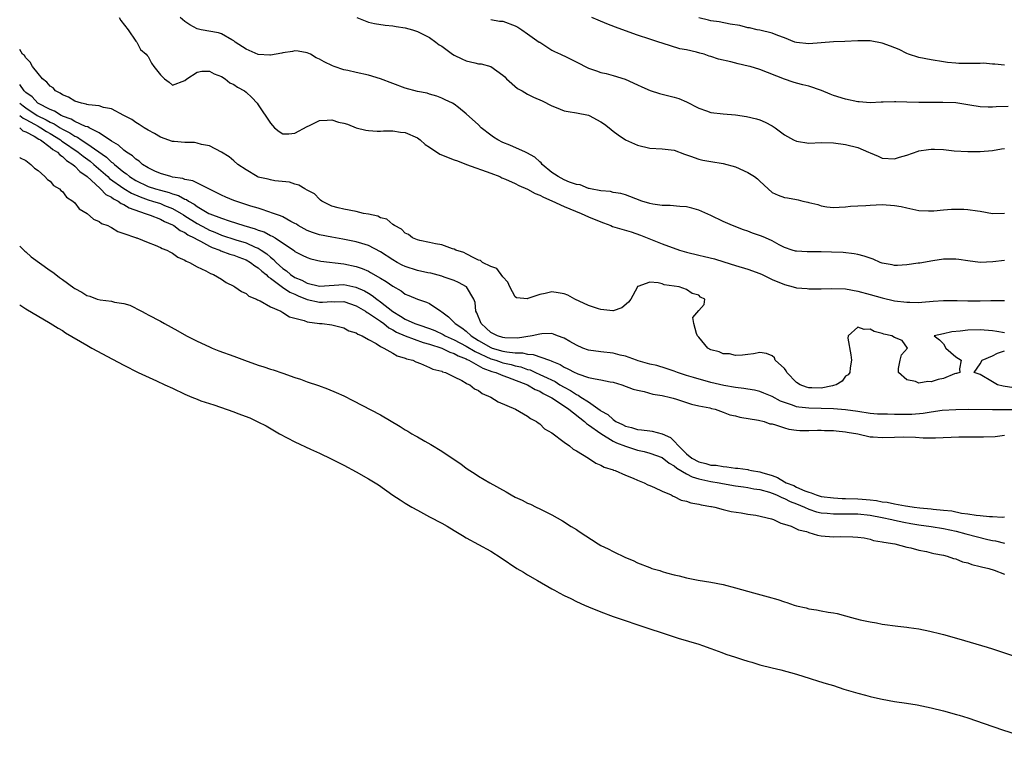
# Model space of a CAD drawing. Units: inches. Extents: x 2643000 to 2646000, y 1557000 to 1560000.
# Drawn here: x 2643000 to 2643161, y 1558937 to 1559055 of the extents above; entities that cross this region are included whole.
import ezdxf

# ---------------------------------------------------------------- set-up
doc = ezdxf.new("R2010")
doc.units = ezdxf.units.IN
doc.header["$MEASUREMENT"] = 0
doc.layers.add('LD26431557_2ft', color=201, linetype='Continuous')

msp = doc.modelspace()

# ---------------------------------------------------------------- linework, layer by layer
at = {"layer": 'LD26431557_2ft'}
for points, elevation in [([(2643016.25, 1559055), (2643016.53, 1559054.53), (2643017.72, 1559053), (2643019, 1559051.14), (2643019.14, 1559051), (2643019.76, 1559049.76), (2643020.7, 1559049), (2643020.82, 1559048.82), (2643021, 1559048.62), (2643021.57, 1559047.57), (2643021.92, 1559047), (2643023, 1559045.62), (2643023.68, 1559045), (2643024.46, 1559044.46), (2643025, 1559043.95), (2643027, 1559044.71), (2643027.31, 1559045), (2643029, 1559046.06), (2643029.76, 1559046.24), (2643031, 1559046.22), (2643031.78, 1559045.78), (2643033, 1559045.37), (2643033.57, 1559045), (2643034.35, 1559044.35), (2643035, 1559044.05), (2643035.62, 1559043.62), (2643036.72, 1559043), (2643037, 1559042.78), (2643037.96, 1559041.96), (2643038.82, 1559041), (2643039, 1559040.76), (2643041, 1559037.72), (2643041.67, 1559037), (2643042.39, 1559036.39), (2643043, 1559036.01), (2643044, 1559036), (2643045, 1559036.1), (2643047, 1559037.22), (2643047.38, 1559037.38), (2643049, 1559038.16), (2643050.25, 1559038.25), (2643051, 1559038.26), (2643052.1, 1559037.9), (2643053, 1559037.72), (2643053.57, 1559037.57), (2643055, 1559036.97), (2643056.59, 1559036.59), (2643057, 1559036.53), (2643058.42, 1559036.42), (2643059, 1559036.46), (2643059.49, 1559036.51), (2643061, 1559036.47), (2643062.27, 1559036.27), (2643063, 1559036.22), (2643065, 1559035.36), (2643065.45, 1559035), (2643066.28, 1559034.28), (2643067, 1559033.84), (2643068.69, 1559032.69), (2643071, 1559031.74), (2643071.56, 1559031.56), (2643073.01, 1559031.01), (2643077, 1559029.57), (2643078.46, 1559029), (2643078.83, 1559028.83), (2643079.39, 1559028.61), (2643081, 1559027.88), (2643081.57, 1559027.57), (2643083, 1559026.96), (2643084.27, 1559026.27), (2643085, 1559025.98), (2643085.63, 1559025.63), (2643087, 1559025.03), (2643089, 1559024.12), (2643091.76, 1559023), (2643093, 1559022.43), (2643095, 1559021.6), (2643095.45, 1559021.45), (2643096.62, 1559021), (2643096.88, 1559020.88), (2643098.41, 1559020.41), (2643099.96, 1559019.96), (2643101.46, 1559019.46), (2643105, 1559018.04), (2643107.84, 1559017), (2643109, 1559016.64), (2643111, 1559016.15), (2643111.96, 1559015.96), (2643113.57, 1559015.57), (2643115.1, 1559015.1), (2643117, 1559014.47), (2643119, 1559013.91), (2643121, 1559013.19), (2643121.34, 1559013), (2643123, 1559012.22), (2643125, 1559011.39), (2643126.43, 1559011), (2643127, 1559010.86), (2643128.72, 1559010.72), (2643129, 1559010.67), (2643129.34, 1559010.66), (2643131, 1559010.68), (2643132.74, 1559010.74), (2643135, 1559010.65), (2643137, 1559010.3), (2643139, 1559009.76), (2643141, 1559009.19), (2643143, 1559008.73), (2643145, 1559008.47), (2643145.52, 1559008.48), (2643147, 1559008.46), (2643147.48, 1559008.52), (2643149.34, 1559008.66), (2643151, 1559008.77), (2643153.24, 1559008.76), (2643155, 1559008.69), (2643157, 1559008.69), (2643158.77, 1559008.77), (2643159.25, 1559008.75), (2643161, 1559008.75)], 7782), ([(2643161, 1559015.3), (2643159.07, 1559015.07), (2643157, 1559014.97), (2643155, 1559015.26), (2643153.49, 1559015.49), (2643153, 1559015.54), (2643151.52, 1559015.52), (2643151, 1559015.51), (2643149.25, 1559015.25), (2643147.13, 1559014.87), (2643146.85, 1559014.85), (2643145, 1559014.57), (2643143.51, 1559014.49), (2643143, 1559014.51), (2643142.61, 1559014.61), (2643141, 1559014.88), (2643140.66, 1559015), (2643139.51, 1559015.51), (2643139, 1559015.67), (2643138.02, 1559016.02), (2643137, 1559016.27), (2643136.4, 1559016.4), (2643134.59, 1559016.59), (2643132.68, 1559016.68), (2643131, 1559016.73), (2643130.72, 1559016.72), (2643129, 1559016.72), (2643128.71, 1559016.71), (2643127, 1559016.81), (2643126.84, 1559016.84), (2643126.27, 1559017), (2643125, 1559017.44), (2643124.14, 1559017.86), (2643123, 1559018.51), (2643121.92, 1559019), (2643121.27, 1559019.27), (2643119.79, 1559019.79), (2643119, 1559020.09), (2643118.31, 1559020.31), (2643116.49, 1559021), (2643115, 1559021.68), (2643113, 1559022.63), (2643111, 1559023.52), (2643109.86, 1559023.86), (2643109, 1559024.06), (2643107.9, 1559024.1), (2643106.31, 1559024.31), (2643105, 1559024.28), (2643103.51, 1559024.49), (2643103, 1559024.6), (2643101.68, 1559025), (2643099.76, 1559025.76), (2643099, 1559026.04), (2643098.24, 1559026.24), (2643097, 1559026.43), (2643096.56, 1559026.56), (2643095, 1559026.67), (2643093.29, 1559027), (2643093.06, 1559027.06), (2643093, 1559027.06), (2643091.64, 1559027.64), (2643091, 1559027.73), (2643089.89, 1559028.11), (2643089, 1559028.49), (2643088.02, 1559029), (2643087.43, 1559029.43), (2643087, 1559029.7), (2643085.41, 1559031), (2643085.24, 1559031.24), (2643085, 1559031.43), (2643084.18, 1559032.18), (2643082.91, 1559032.91), (2643082.67, 1559033), (2643080.14, 1559034.14), (2643079, 1559034.59), (2643078.15, 1559035), (2643077.46, 1559035.46), (2643077, 1559035.79), (2643075.45, 1559037), (2643075, 1559037.46), (2643073, 1559039.28), (2643071.72, 1559040.28), (2643071, 1559040.82), (2643070.72, 1559041), (2643069.54, 1559041.54), (2643069, 1559041.84), (2643068.16, 1559042.16), (2643067, 1559042.49), (2643066.62, 1559042.62), (2643065, 1559042.92), (2643063, 1559043.46), (2643059, 1559044.96), (2643057, 1559045.57), (2643055, 1559046.01), (2643053.65, 1559046.35), (2643053, 1559046.48), (2643051.43, 1559047), (2643051.12, 1559047.12), (2643049.75, 1559047.75), (2643049, 1559048.2), (2643048.44, 1559048.44), (2643047.51, 1559049), (2643047, 1559049.24), (2643045.52, 1559049.52), (2643045, 1559049.56), (2643044.57, 1559049.43), (2643043, 1559049.21), (2643042.84, 1559049.16), (2643041, 1559048.85), (2643040.87, 1559048.87), (2643039, 1559048.98), (2643037, 1559049.84), (2643035.22, 1559051), (2643035, 1559051.17), (2643034.66, 1559051.34), (2643033, 1559052.32), (2643032.51, 1559052.51), (2643029.64, 1559053), (2643029, 1559053.17), (2643027.82, 1559053.82), (2643027, 1559054.34), (2643026.23, 1559055)], 7784), ([(2643055.12, 1559055), (2643057, 1559054.22), (2643058.01, 1559054.01), (2643059.75, 1559053.75), (2643061, 1559053.67), (2643061.54, 1559053.54), (2643063, 1559053.31), (2643064.19, 1559053), (2643065, 1559052.7), (2643067, 1559051.73), (2643068.01, 1559051), (2643068.56, 1559050.56), (2643069, 1559050.3), (2643070.76, 1559049), (2643071, 1559048.86), (2643072.27, 1559048.27), (2643073, 1559047.95), (2643074.41, 1559047.59), (2643075, 1559047.45), (2643075.41, 1559047.41), (2643077, 1559046.99), (2643079, 1559045.61), (2643079.29, 1559045.29), (2643079.57, 1559045), (2643081.38, 1559043.38), (2643082.12, 1559043), (2643083, 1559042.5), (2643084, 1559042), (2643085.4, 1559041.4), (2643087, 1559040.55), (2643087.69, 1559040.31), (2643089, 1559039.78), (2643089.64, 1559039.64), (2643091, 1559039.43), (2643093, 1559039.04), (2643093.09, 1559039), (2643095, 1559037.96), (2643095.58, 1559037.58), (2643096.33, 1559037), (2643096.68, 1559036.68), (2643097, 1559036.43), (2643097.82, 1559035.82), (2643099.04, 1559035), (2643101, 1559034.13), (2643103, 1559033.63), (2643105, 1559033.56), (2643107, 1559033.32), (2643108.68, 1559032.68), (2643109.63, 1559032.37), (2643111, 1559031.85), (2643111.69, 1559031.69), (2643113, 1559031.46), (2643115, 1559031.17), (2643117, 1559030.61), (2643119, 1559029.67), (2643120.11, 1559029), (2643120.62, 1559028.62), (2643121, 1559028.24), (2643122.35, 1559027), (2643123, 1559026.44), (2643124, 1559026), (2643125, 1559025.62), (2643125.52, 1559025.52), (2643127, 1559025.29), (2643127.24, 1559025.24), (2643128, 1559025), (2643128.83, 1559024.83), (2643129, 1559024.78), (2643130.44, 1559024.44), (2643131, 1559024.23), (2643131.91, 1559024.09), (2643133, 1559023.98), (2643133.96, 1559024.04), (2643135, 1559024.06), (2643135.83, 1559024.17), (2643137, 1559024.22), (2643138.29, 1559024.29), (2643139, 1559024.37), (2643141, 1559024.44), (2643143, 1559024.3), (2643144.1, 1559024.1), (2643145, 1559023.89), (2643147, 1559023.47), (2643148.56, 1559023.44), (2643149, 1559023.41), (2643149.42, 1559023.42), (2643151, 1559023.58), (2643152.31, 1559023.69), (2643154.32, 1559023.68), (2643155, 1559023.62), (2643156.58, 1559023.42), (2643157, 1559023.36), (2643159.01, 1559022.99), (2643161, 1559023.05)], 7786), ([(2643077, 1559054.66), (2643078.43, 1559054.43), (2643079, 1559054.38), (2643081, 1559053.67), (2643081.41, 1559053.41), (2643082.09, 1559053), (2643083, 1559052.35), (2643084.94, 1559051), (2643085, 1559050.95), (2643087, 1559049.67), (2643087.44, 1559049.44), (2643088.42, 1559049), (2643088.81, 1559048.81), (2643089, 1559048.73), (2643091.5, 1559047.5), (2643092.42, 1559047), (2643093, 1559046.73), (2643094.3, 1559046.3), (2643095, 1559046.02), (2643095.87, 1559045.87), (2643097, 1559045.52), (2643098.95, 1559044.95), (2643101, 1559044.03), (2643101.67, 1559043.67), (2643103.07, 1559043.07), (2643104.6, 1559042.6), (2643107, 1559042), (2643107.75, 1559041.75), (2643109, 1559041.22), (2643109.45, 1559041), (2643110.49, 1559040.49), (2643111, 1559040.19), (2643112.24, 1559039.76), (2643113, 1559039.51), (2643115, 1559039.27), (2643117, 1559039.08), (2643118.83, 1559038.83), (2643120.46, 1559038.46), (2643121, 1559038.27), (2643121.88, 1559037.88), (2643123, 1559037.31), (2643123.19, 1559037.19), (2643123.47, 1559037), (2643125, 1559035.86), (2643126.48, 1559035), (2643127, 1559034.78), (2643129, 1559034.49), (2643131, 1559034.56), (2643133, 1559034.55), (2643135, 1559034.28), (2643137, 1559033.75), (2643138.76, 1559033), (2643139, 1559032.88), (2643140.34, 1559032.34), (2643141, 1559032.01), (2643143, 1559031.91), (2643143.81, 1559032.19), (2643145, 1559032.52), (2643146.84, 1559033.16), (2643147, 1559033.2), (2643148.55, 1559033.45), (2643149, 1559033.51), (2643149.51, 1559033.51), (2643151, 1559033.44), (2643152.76, 1559033.24), (2643155, 1559033.11), (2643157, 1559033.12), (2643159, 1559033.29), (2643160.47, 1559033.53), (2643161, 1559033.6)], 7788), ([(2643161.55, 1559040.45), (2643159.61, 1559040.39), (2643159, 1559040.34), (2643158.33, 1559040.33), (2643157, 1559040.42), (2643155.3, 1559040.7), (2643153, 1559041.04), (2643150.88, 1559041.12), (2643149, 1559041.11), (2643147, 1559041.13), (2643145, 1559041.19), (2643143.21, 1559041.21), (2643143, 1559041.23), (2643141.16, 1559041.16), (2643140.84, 1559041.16), (2643139, 1559041.09), (2643137.24, 1559041.24), (2643137, 1559041.24), (2643135, 1559041.65), (2643133, 1559042.28), (2643132.48, 1559042.48), (2643131.06, 1559043.06), (2643129, 1559043.77), (2643128.03, 1559044.03), (2643127, 1559044.29), (2643126.44, 1559044.44), (2643125, 1559044.94), (2643121, 1559046.51), (2643119.41, 1559047), (2643119.08, 1559047.08), (2643117.43, 1559047.43), (2643116.23, 1559047.77), (2643114.22, 1559048.22), (2643113, 1559048.66), (2643112.71, 1559048.71), (2643111.89, 1559049), (2643111.18, 1559049.18), (2643110.64, 1559049.36), (2643109, 1559049.71), (2643107.91, 1559049.91), (2643105, 1559050.8), (2643104.48, 1559051), (2643103, 1559051.44), (2643101, 1559052.11), (2643099, 1559052.82), (2643097.4, 1559053.4), (2643095.95, 1559053.95), (2643094.54, 1559054.55), (2643093.53, 1559055)], 7790), ([(2643161, 1559047.23), (2643159.4, 1559047.4), (2643159, 1559047.39), (2643157.52, 1559047.52), (2643157, 1559047.5), (2643153.5, 1559047.5), (2643153, 1559047.53), (2643151.68, 1559047.68), (2643151, 1559047.77), (2643149, 1559048.09), (2643147, 1559048.46), (2643145.28, 1559049), (2643145, 1559049.11), (2643143.75, 1559049.75), (2643142.33, 1559050.33), (2643141, 1559050.83), (2643139, 1559051.22), (2643137, 1559051.22), (2643134.9, 1559051.1), (2643133, 1559051.02), (2643131, 1559050.85), (2643129, 1559050.73), (2643127, 1559050.92), (2643126.73, 1559051), (2643125, 1559051.69), (2643123.94, 1559052.06), (2643123, 1559052.46), (2643121, 1559052.91), (2643120.54, 1559053), (2643119.32, 1559053.32), (2643119, 1559053.34), (2643117.71, 1559053.71), (2643116.11, 1559053.89), (2643114.32, 1559054.32), (2643113, 1559054.45), (2643112.59, 1559054.59), (2643111, 1559054.97)], 7792), ([(2643161, 1559003.49), (2643159.71, 1559003.71), (2643159, 1559003.82), (2643157, 1559003.99), (2643155, 1559003.93), (2643153.74, 1559003.74), (2643152.35, 1559003.65), (2643151, 1559003.33), (2643149.5, 1559003), (2643150.35, 1559002.35), (2643151, 1559001.7), (2643151.4, 1559001), (2643153, 1558999.58), (2643153.91, 1558999), (2643153.6, 1558997.6), (2643153.7, 1558997), (2643153.14, 1558996.86), (2643153, 1558996.85), (2643152.78, 1558996.78), (2643151, 1558996.03), (2643150.15, 1558995.85), (2643149, 1558995.47), (2643148.44, 1558995.56), (2643147, 1558995.27), (2643146.44, 1558995.56), (2643145, 1558995.79), (2643143.64, 1558997), (2643143.67, 1558997.67), (2643143.92, 1558999), (2643144.13, 1558999.87), (2643145.11, 1559001), (2643144.23, 1559002.23), (2643143, 1559002.72), (2643142.58, 1559003), (2643141.27, 1559003.27), (2643141, 1559003.37), (2643139.68, 1559003.68), (2643139, 1559004.07), (2643138.03, 1559004.03), (2643137, 1559004.43), (2643135.4, 1559003), (2643135.37, 1559002.63), (2643135.88, 1558999.88), (2643135.99, 1558999), (2643135.74, 1558997.74), (2643135.69, 1558997), (2643135.4, 1558996.6), (2643135, 1558996.42), (2643134.42, 1558995.58), (2643133.45, 1558995), (2643133, 1558994.86), (2643132.85, 1558994.85), (2643131, 1558994.45), (2643129.5, 1558994.5), (2643129, 1558994.52), (2643128.61, 1558994.61), (2643127.56, 1558995), (2643127, 1558995.37), (2643125.37, 1558997), (2643125.28, 1558997.28), (2643125, 1558997.65), (2643123.5, 1558999), (2643123.39, 1558999.39), (2643123, 1558999.7), (2643122.09, 1559000.09), (2643121, 1559000.25), (2643119.93, 1559000.07), (2643119, 1558999.97), (2643118.16, 1558999.84), (2643117, 1558999.78), (2643116.04, 1559000.04), (2643115, 1559000.04), (2643114.36, 1559000.36), (2643113, 1559000.69), (2643112.46, 1559001), (2643111, 1559002.75), (2643110.91, 1559002.91), (2643110.81, 1559003), (2643110.61, 1559003.39), (2643110.2, 1559005), (2643110.04, 1559005.97), (2643111, 1559007.16), (2643111.89, 1559008.11), (2643112.01, 1559009), (2643111.31, 1559009.31), (2643111, 1559009.66), (2643109.93, 1559009.93), (2643109, 1559010.55), (2643107.82, 1559011), (2643107, 1559011.1), (2643105.35, 1559011.35), (2643105, 1559011.47), (2643104.35, 1559011.65), (2643103, 1559011.77), (2643101.06, 1559011.06), (2643101, 1559011.06), (2643100.96, 1559011.04), (2643100.91, 1559010.91), (2643099.92, 1559009), (2643099.53, 1559008.47), (2643098.44, 1559007.56), (2643097, 1559007.07), (2643096.94, 1559007.06), (2643095, 1559007.28), (2643094.62, 1559007.38), (2643093, 1559007.96), (2643090.74, 1559009), (2643089.62, 1559009.62), (2643089, 1559009.83), (2643088.01, 1559010.01), (2643087, 1559010.17), (2643085.92, 1559009.92), (2643085, 1559009.77), (2643083.08, 1559009.08), (2643083, 1559009.06), (2643081.22, 1559009.22), (2643081, 1559009.36), (2643080.13, 1559011), (2643079.77, 1559011.77), (2643079, 1559012.61), (2643078.02, 1559014.02), (2643077, 1559014.33), (2643075.67, 1559015), (2643075.31, 1559015.31), (2643075, 1559015.37), (2643074.34, 1559015.66), (2643073, 1559016.4), (2643072.59, 1559016.59), (2643071.3, 1559017), (2643071, 1559017.17), (2643070.77, 1559017.23), (2643069, 1559017.86), (2643067.97, 1559018.03), (2643067, 1559018.26), (2643065.43, 1559018.57), (2643065, 1559018.68), (2643064.23, 1559019), (2643063.54, 1559019.54), (2643063, 1559019.78), (2643062.43, 1559020.43), (2643061.28, 1559021), (2643061, 1559021.21), (2643060.04, 1559022.04), (2643059, 1559022.3), (2643058.52, 1559022.52), (2643057, 1559022.86), (2643056.18, 1559023), (2643055, 1559023.3), (2643053, 1559023.67), (2643052.08, 1559023.92), (2643051, 1559024.19), (2643050.47, 1559024.47), (2643049.41, 1559025), (2643049.18, 1559025.18), (2643049, 1559025.3), (2643048.17, 1559026.17), (2643047, 1559026.82), (2643046.62, 1559027), (2643045.63, 1559027.63), (2643045, 1559027.79), (2643044.09, 1559028.09), (2643041.68, 1559028.32), (2643041, 1559028.47), (2643040.6, 1559028.6), (2643039, 1559028.94), (2643038.82, 1559029), (2643037, 1559030.1), (2643035.67, 1559031), (2643035, 1559031.58), (2643034.26, 1559032.26), (2643033, 1559033.02), (2643031, 1559034.06), (2643029.72, 1559034.28), (2643029, 1559034.5), (2643028.56, 1559034.56), (2643027, 1559034.57), (2643025.27, 1559034.73), (2643025, 1559034.77), (2643023, 1559035.45), (2643022.03, 1559036.03), (2643021, 1559036.6), (2643020.35, 1559037), (2643019.55, 1559037.55), (2643019, 1559037.87), (2643018.33, 1559038.33), (2643017, 1559038.98), (2643015, 1559040.06), (2643013.7, 1559040.3), (2643013, 1559040.56), (2643011.26, 1559040.74), (2643011, 1559040.81), (2643010.86, 1559040.86), (2643010.11, 1559041), (2643009, 1559041.36), (2643008, 1559042), (2643007, 1559042.36), (2643006.64, 1559042.64), (2643005.87, 1559043), (2643005.49, 1559043.49), (2643005, 1559043.77), (2643004.46, 1559044.46), (2643003.74, 1559045), (2643003, 1559045.85), (2643002.09, 1559047), (2643001.73, 1559047.73), (2643001, 1559048.42), (2643000.78, 1559048.78), (2643000.44, 1559049), (2643000, 1559049.75)], 7780), ([(2643162.91, 1558990.91), (2643159, 1558990.91), (2643155.05, 1558990.95), (2643153, 1558990.92), (2643150.77, 1558990.77), (2643149, 1558990.52), (2643147.69, 1558990.31), (2643145.84, 1558990.16), (2643145, 1558990.14), (2643143, 1558990.13), (2643141.83, 1558990.17), (2643141, 1558990.17), (2643140.22, 1558990.22), (2643139, 1558990.33), (2643137, 1558990.64), (2643135, 1558990.9), (2643133.05, 1558991.05), (2643129, 1558991.15), (2643127.34, 1558991.34), (2643127, 1558991.41), (2643126.32, 1558991.68), (2643125, 1558992.1), (2643124.34, 1558992.34), (2643123, 1558993.07), (2643121.65, 1558993.65), (2643121, 1558993.9), (2643120.11, 1558994.11), (2643119, 1558994.27), (2643118.39, 1558994.39), (2643117, 1558994.53), (2643115.12, 1558994.88), (2643113, 1558995.39), (2643110.16, 1558996.16), (2643109, 1558996.54), (2643107.53, 1558997), (2643107, 1558997.21), (2643105.66, 1558997.66), (2643104.13, 1558998.13), (2643103, 1558998.39), (2643101.08, 1558998.92), (2643100.83, 1558999), (2643099, 1558999.68), (2643098.14, 1558999.86), (2643097, 1559000.17), (2643095, 1559000.36), (2643093, 1559000.65), (2643092.04, 1559001), (2643091, 1559001.47), (2643089.95, 1559002.05), (2643089, 1559002.61), (2643087.92, 1559003), (2643087.28, 1559003.28), (2643087, 1559003.35), (2643085.34, 1559003.34), (2643085, 1559003.29), (2643083.79, 1559003), (2643081.36, 1559002.64), (2643079.31, 1559002.69), (2643079, 1559002.73), (2643078.1, 1559003), (2643077, 1559003.55), (2643076.27, 1559004.27), (2643075.43, 1559005), (2643074.74, 1559006.74), (2643074.58, 1559007), (2643074.45, 1559008.45), (2643074.24, 1559009), (2643073.02, 1559011), (2643071.73, 1559011.73), (2643071, 1559012.06), (2643069.41, 1559012.59), (2643069, 1559012.76), (2643067.21, 1559013.21), (2643066.69, 1559013.31), (2643065, 1559013.67), (2643063, 1559014.3), (2643062.53, 1559014.53), (2643061.69, 1559015), (2643061, 1559015.41), (2643059, 1559016.74), (2643057, 1559017.77), (2643055.93, 1559018.07), (2643055, 1559018.37), (2643052.81, 1559018.81), (2643051, 1559019.09), (2643049, 1559019.49), (2643047.86, 1559019.86), (2643047, 1559020.21), (2643045.53, 1559021), (2643045.22, 1559021.22), (2643045, 1559021.35), (2643044.3, 1559021.7), (2643043, 1559022.43), (2643042.61, 1559022.62), (2643041.48, 1559023), (2643039.66, 1559023.66), (2643039, 1559023.83), (2643037.8, 1559024.2), (2643035, 1559025.13), (2643033.67, 1559025.67), (2643033, 1559025.96), (2643028.31, 1559028.31), (2643027, 1559028.55), (2643026.69, 1559028.69), (2643025, 1559028.93), (2643024.68, 1559029), (2643023, 1559029.52), (2643022.09, 1559029.91), (2643021, 1559030.43), (2643020.07, 1559031), (2643019.52, 1559031.52), (2643019, 1559031.84), (2643018.42, 1559032.42), (2643017.48, 1559033), (2643017, 1559033.35), (2643016.16, 1559034.16), (2643015, 1559034.8), (2643013, 1559036.18), (2643011.33, 1559037), (2643011.12, 1559037.12), (2643010.78, 1559037.22), (2643009, 1559038.02), (2643008.41, 1559038.41), (2643007, 1559038.89), (2643006.93, 1559038.93), (2643006.78, 1559039), (2643005.7, 1559039.7), (2643005, 1559039.96), (2643002.96, 1559041), (2643002.02, 1559042.02), (2643001, 1559042.73), (2643000.88, 1559042.88), (2643000.72, 1559043), (2643000.04, 1559044.04), (2643000, 1559044.07)], 7778), ([(2643000, 1559041.03), (2643000.02, 1559041), (2643000.56, 1559040.56), (2643001, 1559040.24), (2643002.88, 1559039), (2643004.31, 1559038.31), (2643005, 1559037.91), (2643005.64, 1559037.64), (2643006.61, 1559037), (2643007, 1559036.76), (2643008.18, 1559036.18), (2643009, 1559035.61), (2643009.44, 1559035.44), (2643010.05, 1559035), (2643011, 1559034.4), (2643014.18, 1559032.18), (2643015, 1559031.39), (2643015.24, 1559031.24), (2643015.47, 1559031), (2643017, 1559029.74), (2643017.44, 1559029.44), (2643017.97, 1559029), (2643019, 1559028.37), (2643021, 1559027.41), (2643022.21, 1559027), (2643023, 1559026.77), (2643024.42, 1559026.42), (2643025, 1559026.2), (2643025.94, 1559025.94), (2643027, 1559025.33), (2643027.25, 1559025.25), (2643027.58, 1559025), (2643028.51, 1559024.51), (2643029, 1559024.13), (2643030.92, 1559023), (2643031.07, 1559022.93), (2643033, 1559022.2), (2643034.23, 1559021.77), (2643036.64, 1559021), (2643038.49, 1559020.49), (2643039, 1559020.27), (2643039.96, 1559019.96), (2643041, 1559019.4), (2643041.28, 1559019.28), (2643041.75, 1559019), (2643044.9, 1559016.9), (2643045, 1559016.8), (2643046.2, 1559016.2), (2643047, 1559015.78), (2643047.59, 1559015.59), (2643049.21, 1559015.21), (2643053, 1559014.74), (2643055, 1559014.32), (2643055.99, 1559013.99), (2643057, 1559013.55), (2643057.36, 1559013.36), (2643059, 1559012.43), (2643059.89, 1559011.89), (2643061, 1559011.1), (2643062.34, 1559010.34), (2643063, 1559009.81), (2643063.59, 1559009.59), (2643065, 1559008.96), (2643066.51, 1559008.51), (2643067, 1559008.27), (2643068.84, 1559007), (2643069, 1559006.91), (2643070.12, 1559006.12), (2643071.1, 1559005.1), (2643071.16, 1559005), (2643072.29, 1559004.29), (2643073, 1559003.74), (2643073.79, 1559003), (2643075, 1559002.25), (2643077, 1559001.08), (2643077.24, 1559001), (2643079, 1559000.5), (2643079.63, 1559000.37), (2643081, 1559000.23), (2643082.19, 1559000.19), (2643083, 1558999.98), (2643083.93, 1558999.93), (2643086.58, 1558999), (2643086.9, 1558998.9), (2643087, 1558998.85), (2643088.32, 1558998.32), (2643089, 1558997.89), (2643089.62, 1558997.62), (2643090.73, 1558997), (2643091, 1558996.87), (2643091.22, 1558996.78), (2643093, 1558996.21), (2643094.05, 1558995.95), (2643095, 1558995.81), (2643096.53, 1558995.47), (2643097, 1558995.4), (2643098.43, 1558995), (2643100.27, 1558994.27), (2643101, 1558994.09), (2643102.1, 1558993.9), (2643103.49, 1558993.49), (2643105, 1558993.27), (2643105.21, 1558993.2), (2643106.18, 1558993), (2643106.8, 1558992.8), (2643107.34, 1558992.66), (2643109.82, 1558991.82), (2643111, 1558991.56), (2643112.79, 1558991.21), (2643113.11, 1558991.12), (2643113.67, 1558991), (2643115, 1558990.54), (2643116.09, 1558990.09), (2643117, 1558989.92), (2643117.71, 1558989.7), (2643120.79, 1558989.21), (2643121.69, 1558989), (2643122.63, 1558988.63), (2643123, 1558988.59), (2643123.52, 1558988.48), (2643125, 1558987.94), (2643125.72, 1558987.72), (2643127, 1558987.57), (2643127.53, 1558987.53), (2643129, 1558987.51), (2643130.43, 1558987.57), (2643131, 1558987.57), (2643131.55, 1558987.55), (2643133, 1558987.53), (2643133.47, 1558987.47), (2643135, 1558987.33), (2643135.27, 1558987.27), (2643136.99, 1558987), (2643139, 1558986.5), (2643139.52, 1558986.48), (2643141, 1558986.37), (2643143, 1558986.44), (2643144.47, 1558986.47), (2643146.42, 1558986.42), (2643147.68, 1558986.32), (2643149, 1558986.33), (2643149.68, 1558986.32), (2643153.52, 1558986.48), (2643155, 1558986.5), (2643157.52, 1558986.48), (2643159.47, 1558986.53), (2643161, 1558986.74)], 7776), ([(2643000, 1559039.02), (2643000.03, 1559039), (2643000.55, 1559038.55), (2643001, 1559038.34), (2643002.43, 1559037.57), (2643003, 1559037.24), (2643003.16, 1559037.16), (2643003.44, 1559037), (2643004.38, 1559036.38), (2643005, 1559036.05), (2643006.68, 1559035), (2643006.85, 1559034.85), (2643007, 1559034.76), (2643009.57, 1559033), (2643010.36, 1559032.36), (2643011.52, 1559031.52), (2643012.13, 1559031), (2643014.4, 1559029), (2643014.7, 1559028.7), (2643017, 1559027.04), (2643018.29, 1559026.29), (2643019.68, 1559025.68), (2643021, 1559025.2), (2643021.7, 1559025), (2643023, 1559024.59), (2643023.69, 1559024.31), (2643025, 1559023.82), (2643026.4, 1559023), (2643026.75, 1559022.75), (2643027, 1559022.62), (2643029, 1559021.33), (2643030.51, 1559020.51), (2643031, 1559020.26), (2643031.91, 1559019.91), (2643033, 1559019.42), (2643035.33, 1559018.67), (2643037, 1559018.18), (2643038.5, 1559017.5), (2643039, 1559017.31), (2643039.49, 1559017), (2643040.4, 1559016.4), (2643041, 1559015.84), (2643041.49, 1559015.49), (2643041.9, 1559015), (2643043, 1559013.99), (2643043.6, 1559013.6), (2643044.27, 1559013), (2643045, 1559012.54), (2643046.11, 1559012.11), (2643047, 1559011.61), (2643049, 1559011.1), (2643053, 1559011.37), (2643054.95, 1559010.95), (2643056.35, 1559010.35), (2643057, 1559009.94), (2643057.61, 1559009.61), (2643058.36, 1559009), (2643059, 1559008.56), (2643061, 1559006.95), (2643062.23, 1559006.23), (2643063, 1559005.71), (2643064.61, 1559005), (2643065.22, 1559004.78), (2643067, 1559004.2), (2643067.85, 1559003.85), (2643069.2, 1559003.2), (2643069.53, 1559003), (2643071, 1559002.36), (2643073, 1559001.33), (2643074.44, 1559000.44), (2643077, 1558999.26), (2643077.84, 1558999), (2643078.7, 1558998.7), (2643079, 1558998.61), (2643080.33, 1558998.33), (2643081, 1558998.12), (2643081.93, 1558997.93), (2643083, 1558997.52), (2643083.42, 1558997.42), (2643084.31, 1558997), (2643085, 1558996.7), (2643085.61, 1558996.39), (2643087.51, 1558995.51), (2643088.3, 1558995), (2643089, 1558994.59), (2643090.06, 1558994.06), (2643091, 1558993.42), (2643091.31, 1558993.31), (2643091.75, 1558993), (2643093, 1558992.2), (2643094.87, 1558990.87), (2643095, 1558990.76), (2643096.12, 1558990.12), (2643097, 1558989.3), (2643097.47, 1558989), (2643098.52, 1558988.52), (2643099, 1558988.25), (2643100.03, 1558988.03), (2643101, 1558987.69), (2643101.66, 1558987.66), (2643103, 1558987.45), (2643103.41, 1558987.41), (2643105, 1558986.98), (2643106.36, 1558986.36), (2643107, 1558985.76), (2643107.68, 1558985), (2643109, 1558983.73), (2643109.86, 1558983), (2643111, 1558982.39), (2643112.13, 1558982.13), (2643113, 1558981.89), (2643113.83, 1558981.84), (2643115, 1558981.64), (2643115.61, 1558981.61), (2643117, 1558981.4), (2643117.38, 1558981.38), (2643119, 1558981.13), (2643119.12, 1558981.12), (2643119.64, 1558981), (2643121, 1558980.79), (2643121.32, 1558980.68), (2643123, 1558980.17), (2643123.86, 1558979.86), (2643125, 1558979.16), (2643125.29, 1558979), (2643126.53, 1558978.53), (2643127, 1558978.28), (2643128.32, 1558977.68), (2643129, 1558977.44), (2643129.37, 1558977.37), (2643130.19, 1558977), (2643131, 1558976.77), (2643133, 1558976.51), (2643134.44, 1558976.44), (2643135, 1558976.44), (2643137, 1558976.38), (2643137.7, 1558976.3), (2643139, 1558976.2), (2643140.08, 1558976.08), (2643141, 1558975.89), (2643141.8, 1558975.8), (2643143, 1558975.53), (2643144.8, 1558975.2), (2643145.17, 1558975.17), (2643146.22, 1558975), (2643147.11, 1558974.89), (2643149, 1558974.72), (2643149.33, 1558974.67), (2643151, 1558974.53), (2643152.38, 1558974.38), (2643153.96, 1558974.04), (2643155, 1558973.91), (2643156.32, 1558973.68), (2643157, 1558973.63), (2643158.54, 1558973.46), (2643159, 1558973.46), (2643160.61, 1558973.39), (2643161, 1558973.42)], 7774), ([(2643000, 1559036.97), (2643000.49, 1559036.49), (2643001, 1559036.32), (2643002.39, 1559035.61), (2643003.14, 1559035.14), (2643003.41, 1559035), (2643005, 1559033.82), (2643005.44, 1559033.44), (2643006.17, 1559033), (2643006.54, 1559032.54), (2643007, 1559032.29), (2643007.65, 1559031.65), (2643008.68, 1559031), (2643009, 1559030.72), (2643009.82, 1559029.82), (2643011.01, 1559029), (2643013.1, 1559027.1), (2643013.23, 1559027), (2643014.09, 1559026.09), (2643015, 1559025.64), (2643015.36, 1559025.36), (2643016.12, 1559025), (2643016.61, 1559024.61), (2643017, 1559024.47), (2643017.91, 1559023.91), (2643020.53, 1559023), (2643021, 1559022.8), (2643021.31, 1559022.69), (2643023, 1559022.04), (2643023.68, 1559021.68), (2643025, 1559021.13), (2643025.22, 1559021), (2643026.21, 1559020.21), (2643027, 1559019.87), (2643027.5, 1559019.5), (2643028.54, 1559019), (2643029, 1559018.72), (2643029.54, 1559018.46), (2643031, 1559017.64), (2643031.44, 1559017.44), (2643032.69, 1559017), (2643032.89, 1559016.89), (2643034.34, 1559016.34), (2643035, 1559016.16), (2643035.84, 1559015.84), (2643037, 1559015.41), (2643037.73, 1559015), (2643038.42, 1559014.42), (2643039, 1559014.1), (2643039.56, 1559013.56), (2643040.27, 1559013), (2643040.61, 1559012.61), (2643041, 1559012.39), (2643042.97, 1559010.97), (2643044.15, 1559010.15), (2643045, 1559009.79), (2643045.53, 1559009.53), (2643047, 1559008.93), (2643049, 1559008.5), (2643049.5, 1559008.5), (2643051, 1559008.59), (2643051.45, 1559008.55), (2643053, 1559008.58), (2643055, 1559007.88), (2643056.51, 1559007), (2643056.79, 1559006.79), (2643057, 1559006.7), (2643057.84, 1559006.16), (2643059, 1559005.37), (2643059.51, 1559005), (2643060.32, 1559004.32), (2643061, 1559003.99), (2643061.61, 1559003.61), (2643063, 1559003.02), (2643065.93, 1559001.93), (2643067, 1559001.64), (2643069, 1559000.97), (2643070.3, 1559000.3), (2643071, 1559000.1), (2643071.7, 1558999.7), (2643073, 1558999.22), (2643073.13, 1558999.13), (2643073.43, 1558999), (2643075.69, 1558997.69), (2643077.19, 1558997.19), (2643077.84, 1558997), (2643079, 1558996.5), (2643079.76, 1558996.24), (2643082.98, 1558995), (2643084.24, 1558994.24), (2643085, 1558993.94), (2643085.59, 1558993.59), (2643086.78, 1558993), (2643086.9, 1558992.9), (2643087, 1558992.86), (2643087.4, 1558992.6), (2643089.75, 1558991), (2643092.35, 1558989), (2643092.67, 1558988.67), (2643093, 1558988.47), (2643095, 1558987.01), (2643097, 1558985.79), (2643097.53, 1558985.53), (2643099, 1558984.95), (2643101, 1558984.31), (2643102.08, 1558984.08), (2643103, 1558983.83), (2643105, 1558983.1), (2643106.18, 1558982.18), (2643107, 1558981.76), (2643107.4, 1558981.4), (2643109, 1558980.44), (2643109.94, 1558979.94), (2643111, 1558979.65), (2643113, 1558979.22), (2643114.31, 1558979), (2643114.88, 1558978.88), (2643117, 1558978.51), (2643118.31, 1558978.31), (2643119, 1558978.24), (2643120.02, 1558978.02), (2643121, 1558977.88), (2643122.57, 1558977.43), (2643123, 1558977.29), (2643123.71, 1558977), (2643124.56, 1558976.56), (2643125, 1558976.42), (2643125.93, 1558975.93), (2643127, 1558975.52), (2643128.27, 1558975), (2643129, 1558974.66), (2643130.24, 1558974.24), (2643131, 1558974.08), (2643131.98, 1558974.02), (2643133, 1558973.9), (2643134.07, 1558973.93), (2643136.08, 1558973.92), (2643137, 1558973.9), (2643139, 1558973.7), (2643141, 1558973.32), (2643142.55, 1558973), (2643143, 1558972.88), (2643144.53, 1558972.53), (2643145.65, 1558972.35), (2643147, 1558972.12), (2643149, 1558971.85), (2643151, 1558971.54), (2643153.1, 1558971.1), (2643154.65, 1558970.65), (2643158.27, 1558969.73), (2643159, 1558969.57), (2643159.5, 1558969.5), (2643161, 1558969.13)], 7772), ([(2643000, 1559032.16), (2643000.08, 1559032.08), (2643001, 1559031.62), (2643001.84, 1559031), (2643002.4, 1559030.4), (2643003, 1559029.99), (2643004.13, 1559029), (2643004.56, 1559028.56), (2643005, 1559028.26), (2643005.55, 1559027.55), (2643006.5, 1559027), (2643006.74, 1559026.74), (2643007, 1559026.56), (2643007.66, 1559025.66), (2643008.71, 1559025), (2643009, 1559024.71), (2643009.72, 1559023.72), (2643011.04, 1559023), (2643012.04, 1559022.04), (2643013, 1559021.65), (2643013.35, 1559021.35), (2643014.42, 1559021), (2643014.78, 1559020.78), (2643015, 1559020.7), (2643016.02, 1559020.02), (2643017, 1559019.74), (2643018.92, 1559019.08), (2643019.03, 1559019.03), (2643019.13, 1559019), (2643021, 1559018.25), (2643022.17, 1559017.83), (2643023, 1559017.45), (2643023.27, 1559017.27), (2643024.04, 1559017), (2643024.64, 1559016.64), (2643025, 1559016.49), (2643025.85, 1559015.85), (2643027, 1559015.38), (2643027.21, 1559015.21), (2643027.75, 1559015), (2643029, 1559014.25), (2643030.4, 1559013.6), (2643031.17, 1559013.17), (2643031.66, 1559013), (2643033, 1559012.23), (2643033.73, 1559011.73), (2643035, 1559011.11), (2643035.19, 1559011), (2643036.25, 1559010.25), (2643037, 1559009.89), (2643037.47, 1559009.47), (2643038.7, 1559009), (2643038.88, 1559008.89), (2643039.29, 1559008.71), (2643041, 1559007.73), (2643042.66, 1559007), (2643043, 1559006.83), (2643044.09, 1559006.09), (2643046.5, 1559005.5), (2643047, 1559005.29), (2643049, 1559005.03), (2643049.43, 1559005), (2643051, 1559004.8), (2643053, 1559004.29), (2643053.81, 1559003.81), (2643055, 1559003.46), (2643055.26, 1559003.26), (2643055.98, 1559003), (2643057, 1559002.4), (2643058.27, 1559001.73), (2643059, 1559001.24), (2643059.51, 1559001), (2643061, 1559000.14), (2643061.71, 1558999.71), (2643063, 1558999.36), (2643063.24, 1558999.24), (2643064.26, 1558999), (2643064.74, 1558998.74), (2643065.51, 1558998.49), (2643067, 1558997.84), (2643067.54, 1558997.54), (2643069, 1558997.2), (2643069.12, 1558997.12), (2643069.62, 1558997), (2643071, 1558996.3), (2643072.29, 1558995.71), (2643073, 1558995.28), (2643073.15, 1558995.15), (2643073.59, 1558995), (2643074.35, 1558994.35), (2643075, 1558994.05), (2643075.57, 1558993.57), (2643077, 1558993), (2643078.19, 1558992.19), (2643081.03, 1558991), (2643083, 1558989.86), (2643083.47, 1558989.47), (2643084.46, 1558989), (2643084.76, 1558988.76), (2643085, 1558988.62), (2643085.81, 1558987.81), (2643087, 1558987.13), (2643089, 1558985.62), (2643089.87, 1558985), (2643090.49, 1558984.49), (2643091, 1558984.22), (2643092.99, 1558983.01), (2643094.19, 1558982.19), (2643095, 1558981.86), (2643095.53, 1558981.53), (2643097, 1558981.11), (2643097.07, 1558981.07), (2643097.34, 1558981), (2643099, 1558980.23), (2643100.26, 1558979.74), (2643101, 1558979.39), (2643102.05, 1558979), (2643102.66, 1558978.66), (2643103, 1558978.54), (2643103.77, 1558978.23), (2643105, 1558977.61), (2643106.51, 1558977), (2643106.82, 1558976.82), (2643107, 1558976.76), (2643108.15, 1558976.15), (2643109, 1558975.97), (2643109.69, 1558975.69), (2643111, 1558975.49), (2643111.37, 1558975.37), (2643113, 1558975.12), (2643113.09, 1558975.09), (2643113.65, 1558975), (2643115, 1558974.63), (2643116.31, 1558974.31), (2643117.94, 1558974.06), (2643119, 1558973.87), (2643120.33, 1558973.67), (2643122.88, 1558973.12), (2643123.05, 1558973.05), (2643123.24, 1558973), (2643124.39, 1558972.39), (2643125, 1558972.24), (2643126.1, 1558971.9), (2643127, 1558971.46), (2643127.29, 1558971.29), (2643128.63, 1558971), (2643128.89, 1558970.89), (2643129, 1558970.87), (2643130.42, 1558970.42), (2643131, 1558970.34), (2643133, 1558970.17), (2643134.22, 1558970.22), (2643136.17, 1558970.17), (2643137, 1558970.12), (2643138.02, 1558969.98), (2643139, 1558969.79), (2643139.58, 1558969.58), (2643141, 1558969.36), (2643141.27, 1558969.27), (2643143.05, 1558969), (2643145, 1558968.48), (2643145.65, 1558968.35), (2643147, 1558968), (2643148.25, 1558967.75), (2643149, 1558967.56), (2643149.43, 1558967.43), (2643151, 1558967.14), (2643151.62, 1558967), (2643152.63, 1558966.63), (2643153, 1558966.54), (2643154.09, 1558966.09), (2643155, 1558965.89), (2643155.62, 1558965.62), (2643157, 1558965.33), (2643157.24, 1558965.24), (2643158.4, 1558965), (2643159.31, 1558964.69), (2643161, 1558964.03)], 7770), ([(2643000, 1559017.62), (2643000.65, 1559017), (2643000.83, 1559016.83), (2643001, 1559016.72), (2643001.89, 1559015.89), (2643005, 1559013.67), (2643005.41, 1559013.41), (2643005.91, 1559013), (2643006.53, 1559012.53), (2643007, 1559012.2), (2643008.84, 1559010.84), (2643009, 1559010.73), (2643010.14, 1559010.14), (2643011, 1559009.58), (2643011.48, 1559009.48), (2643012.66, 1559009), (2643013.15, 1559008.85), (2643015, 1559008.64), (2643015.52, 1559008.48), (2643017, 1559008.29), (2643018, 1559008), (2643019.9, 1559007), (2643020.64, 1559006.64), (2643021, 1559006.43), (2643023, 1559005.38), (2643023.68, 1559005), (2643025.83, 1559003.83), (2643027.27, 1559003), (2643029, 1559002.12), (2643031, 1559001.2), (2643031.46, 1559001), (2643032.57, 1559000.57), (2643035, 1558999.67), (2643036.75, 1558999), (2643039, 1558998.2), (2643039.92, 1558997.92), (2643041, 1558997.55), (2643041.44, 1558997.44), (2643043, 1558996.91), (2643045, 1558996.2), (2643045.91, 1558995.91), (2643047, 1558995.46), (2643048.86, 1558994.86), (2643050.34, 1558994.34), (2643051.75, 1558993.75), (2643053, 1558993.17), (2643054.45, 1558992.45), (2643059, 1558990.1), (2643062.19, 1558988.19), (2643063, 1558987.66), (2643063.42, 1558987.42), (2643064.1, 1558987), (2643064.68, 1558986.68), (2643065, 1558986.48), (2643066.23, 1558985.77), (2643067.23, 1558985.23), (2643069, 1558984.14), (2643071, 1558982.79), (2643072.09, 1558982.09), (2643073, 1558981.4), (2643073.58, 1558981), (2643074.46, 1558980.46), (2643075, 1558980.09), (2643076.85, 1558979), (2643079.51, 1558977.51), (2643080.33, 1558977), (2643081, 1558976.64), (2643082.12, 1558976.12), (2643083, 1558975.67), (2643083.47, 1558975.47), (2643084.45, 1558975), (2643085, 1558974.75), (2643085.54, 1558974.46), (2643087, 1558973.73), (2643088.75, 1558972.75), (2643090.15, 1558971.85), (2643091, 1558971.33), (2643091.46, 1558971), (2643094.54, 1558969), (2643095, 1558968.75), (2643096.19, 1558968.19), (2643097, 1558967.75), (2643099, 1558966.79), (2643100.26, 1558966.26), (2643101, 1558965.92), (2643103, 1558965.12), (2643103.35, 1558965), (2643104.63, 1558964.63), (2643105, 1558964.5), (2643105.72, 1558964.28), (2643107, 1558963.95), (2643107.79, 1558963.79), (2643109, 1558963.46), (2643110.92, 1558963.08), (2643113, 1558962.75), (2643115, 1558962.37), (2643117, 1558961.84), (2643119.97, 1558961), (2643122.35, 1558960.35), (2643123.9, 1558959.9), (2643125, 1558959.53), (2643125.42, 1558959.42), (2643126.59, 1558959), (2643127, 1558958.87), (2643128.53, 1558958.53), (2643129, 1558958.38), (2643130.23, 1558958.23), (2643131, 1558958.06), (2643132.15, 1558957.85), (2643133, 1558957.74), (2643133.62, 1558957.62), (2643135, 1558957.27), (2643135.95, 1558957), (2643137.38, 1558956.62), (2643139, 1558956.25), (2643140.08, 1558956.08), (2643141, 1558955.88), (2643143.55, 1558955.55), (2643145, 1558955.42), (2643145.34, 1558955.34), (2643147, 1558955.13), (2643148.75, 1558954.75), (2643149, 1558954.71), (2643150.34, 1558954.34), (2643151, 1558954.19), (2643153.5, 1558953.5), (2643158.13, 1558952.13), (2643159, 1558951.86), (2643163.74, 1558950.26)], 7768), ([(2643000, 1559008.06), (2643001, 1559007.42), (2643005, 1559005.06), (2643006.27, 1559004.27), (2643007, 1559003.85), (2643007.51, 1559003.51), (2643011, 1559001.46), (2643011.81, 1559001), (2643015.17, 1558999.17), (2643017, 1558998.19), (2643019.36, 1558997), (2643022.38, 1558995.62), (2643023.7, 1558995), (2643025, 1558994.42), (2643027, 1558993.49), (2643028.12, 1558993), (2643029, 1558992.62), (2643029.6, 1558992.4), (2643031, 1558991.92), (2643031.71, 1558991.71), (2643035, 1558990.59), (2643035.68, 1558990.32), (2643037.6, 1558989.6), (2643038.95, 1558988.95), (2643040.27, 1558988.27), (2643042.48, 1558987), (2643045, 1558985.66), (2643047.53, 1558984.47), (2643049, 1558983.83), (2643050.92, 1558982.92), (2643053, 1558981.84), (2643055, 1558980.76), (2643057, 1558979.64), (2643058.63, 1558978.63), (2643061, 1558976.98), (2643062.2, 1558976.2), (2643063, 1558975.66), (2643064.08, 1558975), (2643065, 1558974.49), (2643067, 1558973.44), (2643069, 1558972.37), (2643069.88, 1558971.88), (2643071, 1558971.18), (2643072.38, 1558970.38), (2643073, 1558969.99), (2643077, 1558967.8), (2643078.72, 1558966.72), (2643081.26, 1558965), (2643082.36, 1558964.36), (2643083, 1558963.96), (2643084.63, 1558963), (2643087, 1558961.65), (2643087.43, 1558961.43), (2643088.19, 1558961), (2643089, 1558960.57), (2643090.08, 1558960.08), (2643091, 1558959.6), (2643092.3, 1558959), (2643093, 1558958.7), (2643095, 1558957.91), (2643097, 1558957.15), (2643102.85, 1558955.15), (2643105, 1558954.45), (2643107.62, 1558953.62), (2643111, 1558952.61), (2643111.61, 1558952.39), (2643113, 1558951.92), (2643114.75, 1558951.25), (2643115.45, 1558951), (2643117, 1558950.47), (2643118.13, 1558950.13), (2643119, 1558949.84), (2643119.66, 1558949.66), (2643121, 1558949.26), (2643123, 1558948.74), (2643124.4, 1558948.4), (2643127, 1558947.69), (2643129.22, 1558947), (2643130.59, 1558946.59), (2643131.8, 1558946.2), (2643133, 1558945.85), (2643134.71, 1558945.29), (2643137, 1558944.6), (2643138.27, 1558944.27), (2643139, 1558944.06), (2643140.22, 1558943.78), (2643141, 1558943.62), (2643143, 1558943.27), (2643144.98, 1558942.98), (2643146.69, 1558942.69), (2643149, 1558942.21), (2643151, 1558941.71), (2643153.13, 1558941.13), (2643153.59, 1558941), (2643155, 1558940.56), (2643157.64, 1558939.64), (2643160.64, 1558938.64), (2643167, 1558936.58)], 7766), ([(2643162.51, 1558994.51), (2643160.77, 1558994.77), (2643159.84, 1558995), (2643159, 1558995.47), (2643157, 1558996.67), (2643156.01, 1558997), (2643157, 1558998.43), (2643157.32, 1558999), (2643159, 1558999.71), (2643159.84, 1559000.16), (2643161, 1559000.52)], 7780)]:
    msp.add_lwpolyline(points, dxfattribs=dict(at, elevation=elevation))

doc.saveas('drawing.dxf')
